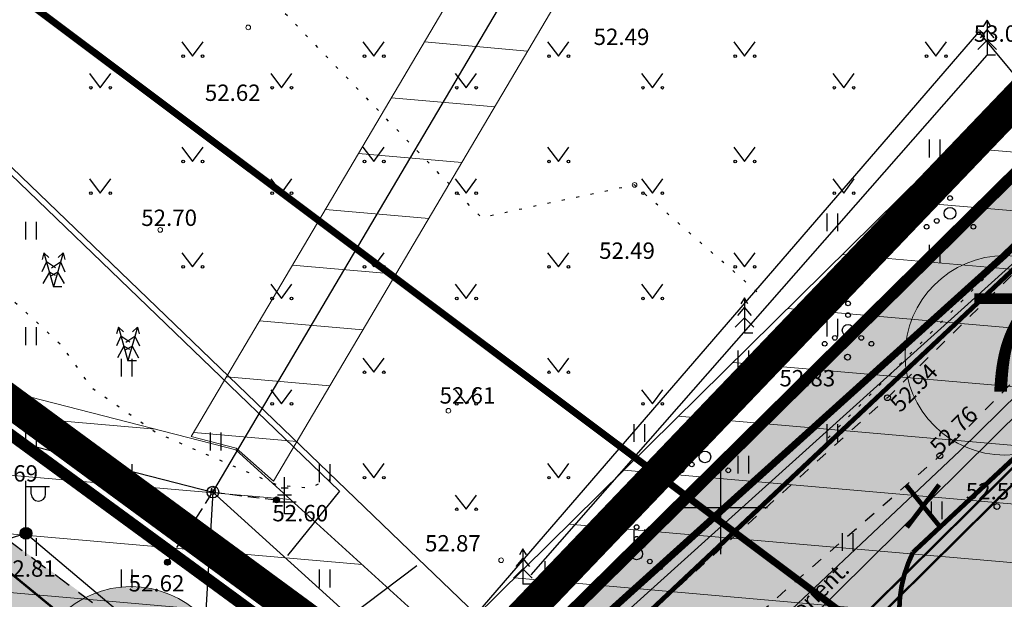
# Model space of a CAD drawing. Units: inches. Extents: x -4945930 to 551011, y 0 to 6582051.
# Drawn here: x 549370 to 549412, y 6581496 to 6581521 of the extents above; entities that cross this region are included whole.
import ezdxf
from ezdxf.enums import TextEntityAlignment as Align

# ---------------------------------------------------------------- set-up
doc = ezdxf.new("R2010")
doc.units = ezdxf.units.IN
doc.header["$MEASUREMENT"] = 0
for name, pattern in [('ACAD_ISO05W100', [33, 24, -3, 0, -3, 0, -3]), ('ASFBET', [2.5, 1.5, -1]), ('DASHDOT', [1, 0.5, -0.25, 0, -0.25]), ('KOLVIK', [1.25, 0.25, -1]), ('KRUUSKILL', [2, 1, -1]), ('TOMMITS', [1.5, 1, -0.5])]:
    doc.linetypes.add(name, pattern=pattern)
doc.layers.add('0000', color=7, linetype='Continuous', lineweight=0, true_color=0xd6e2c6)
doc.layers.add('Dp.ala', color=7, linetype='DASHDOT', lineweight=0, true_color=0x0d0d0d)
for name, color, linetype in [('AED', 21, 'Continuous'), ('dp_krunt', 1, 'Continuous'), ('dp_transp_tee_avalikuks', 164, 'Continuous'), ('HALJASTUS', 3, 'Continuous'), ('hoone', 150, 'Continuous'), ('kalmuvälja_DP$0$Tingmärk', 7, 'Continuous'), ('KORGUS-EH2000', 7, 'Continuous'), ('KPKAABEL', 7, 'Continuous'), ('KPOHULIIN', 7, 'Continuous'), ('KTRASS', 7, 'Continuous'), ('KY_PIIR', 10, 'Continuous'), ('MPKAABEL', 7, 'Continuous'), ('MPOHULIIN', 7, 'Continuous'), ('OPT-kaitsevöönd', 7, 'Continuous'), ('OPT-kitsendus', 7, 'Continuous'), ('OPT-likv ob', 7, 'Continuous'), ('POST', 7, 'Continuous'), ('PUU', 3, 'Continuous'), ('SITRASS', 7, 'Continuous'), ('tee', 7, 'Continuous'), ('VORK', 7, 'Continuous')]:
    doc.layers.add(name, color=color, linetype=linetype)
for name, color, linetype, lineweight in [('OPT-halj-muru', 61, 'Continuous', 25), ('OPT-plan. reovee trass', 16, '05441_GE-VK$0$K1_KPROJEKT', 9), ('OPT-plan.veetrass', 162, '05441_GE-VK$0$V1_KPROJEKT', 5), ('¤number', 250, 'Continuous', 0), ('¤numbrid', 250, 'Continuous', 0), ('¤tabelid', 250, 'Continuous', 0)]:
    doc.layers.add(name, color=color, linetype=linetype, lineweight=lineweight)
doc.styles.add('05441_GE-VK$0$KPR-jooned', font='romand.shx')
doc.styles.add('ARIAL', font='arial.ttf')
doc.styles.add('ITALIC', font='italic.shx')
doc.styles.add('kalmuvälja_DP$0$Standard', font='txt')
doc.styles.add('romanc', font='romanc.shx')
doc.styles.add('romans', font='romans.shx', dxfattribs={"height": 1})
doc.styles.get("Standard").update_dxf_attribs({"font": 'arial.ttf'})
doc.linetypes.add('-KS-', pattern='A,5,[139,mkm,S=0.8,R=0,X=0,Y=0],5,-1.5,["K",romans,S=1.4,R=0,X=-0.7,Y=-0.7],-1.5,10,-3', length=26)
doc.linetypes.add('05441_GE-VK$0$K1_KPROJEKT', pattern='A,9.5,-1.25,["K1",05441_GE-VK$0$KPR-jooned,S=1,R=0,X=-0.857,Y=-0.5],-1.25', length=12)
doc.linetypes.add('05441_GE-VK$0$V1_KPROJEKT', pattern='A,9.5,-1.25,["V1",05441_GE-VK$0$KPR-jooned,S=1,R=0,X=-0.845,Y=-0.5],-1.25', length=12)
doc.linetypes.add('EP_KBL', pattern='A,8,-2,[138,mkm,S=1,R=0,X=0,Y=0],1,[138,mkm,S=1,R=0,X=0,Y=0],4,[138,mkm,S=1,R=180,X=0,Y=0],1,[138,mkm,S=1,R=180,X=0,Y=0],-2', length=18)
doc.linetypes.add('EP_OHL', pattern='A,10,[138,mkm,S=1,R=0,X=0,Y=0],1,[138,mkm,S=1,R=0,X=0,Y=0],4,[138,mkm,S=1,R=180,X=0,Y=0],1,[138,mkm,S=1,R=180,X=0,Y=0],15', length=31)
doc.linetypes.add('KAITSETORU', pattern='A,0,[153,mkm,S=0.075,R=0,X=0,Y=0],-0.15,[153,mkm,S=0.075,R=0,X=0,Y=0],-0.15,[153,mkm,S=0.075,R=0,X=0,Y=0],-0.15,[152,mkm,S=0.075,R=0,X=0,Y=0],-1.2,[153,mkm,S=0.075,R=0,X=0,Y=0],-0.15,[153,mkm,S=0.075,R=0,X=0,Y=0],-0.15,[153,mkm,S=0.075,R=0,X=0,Y=0],-0.15,[152,mkm,S=0.075,R=0,X=0,Y=0],-0.15', length=2.25)
doc.linetypes.add('kalmuvälja_DP$0$+_LINE', pattern='A,0.5,-0.2,["+",kalmuvälja_DP$0$Standard,S=0.1,R=0,X=-0.1,Y=-0.05],-0.2', length=0.9)
doc.linetypes.add('kalmuvälja_DP$0$PR_SIDEKANALISATSIOON', pattern='A,4500,-467.190158,["/",kalmuvälja_DP$0$Standard,S=1500,R=0,X=0,Y=-808.938033],-1518.713601', length=6485.903759)
doc.linetypes.add('MP_KBL', pattern='A,8,-2,[138,mkm,S=1,R=0,X=0,Y=0],6,[138,mkm,S=1,R=180,X=0,Y=0],-2', length=18)
doc.linetypes.add('MP_OHL', pattern='A,10,[138,mkm,S=1,R=0,X=0,Y=0],6,[138,mkm,S=1,R=180,X=0,Y=0],15', length=31)
doc.linetypes.add('PUURIVI', pattern='A,0,[133,mkm,S=0.8,R=0,X=0,Y=0],-4', length=4)
doc.linetypes.add('SI_KBL', pattern='A,8,-2,4,[132,mkm,S=0.5,R=0,X=0,Y=0],4,-2', length=20)
doc.linetypes.add('VO_AED', pattern='A,2.5,[135,mkm,S=0.6,R=0,X=0,Y=0],5,[135,mkm,S=0.6,R=180,X=0,Y=0],2.5', length=10)

# ---------------------------------------------------------------- blocks, each defined once
blk = doc.blocks.new('number')
at = {"layer": '0000', "true_color": 0xe6e6e6}
h = blk.add_hatch(color=254, dxfattribs=at)
edge = h.paths.add_edge_path()
edge.add_arc((0, 0), 5.076, 0, 360)
at = {"layer": '¤numbrid', "true_color": 0xcccccc}
h = blk.add_hatch(color=254, dxfattribs=at)
edge = h.paths.add_edge_path()
edge.add_arc((0, 0), 5.076, 0, 360)
at = {"layer": '¤number'}
blk.add_circle((0, 0), 5.076, dxfattribs=at)
at = {"layer": '¤number', "style": 'ARIAL'}
blk.add_attdef('NUMBER', text='', height=7, dxfattribs=at).set_placement((0, 0), align=Align.MIDDLE)
blk = doc.blocks.new('HEIN')
at = {"color": 0, "linetype": 'Continuous'}
for p, q in [((-0.455, 0.761), (-0.455, -0.761)), ((0.455, 0.761), (0.455, -0.761))]:
    blk.add_line(p, q, dxfattribs=at)
blk = doc.blocks.new('MURU')
at = {"color": 0, "linetype": 'Continuous'}
for p, q in [((-0.927, 1.213), (0, 0)), ((0, 0), (0.891, 1.213))]:
    blk.add_line(p, q, dxfattribs=at)
for centre in [(-0.802, 0), (0.856, 0)]:
    blk.add_ellipse(centre, major_axis=(0.0778, 0.0778), ratio=1, start_param=5.497787, end_param=11.780972, dxfattribs=at)
blk = doc.blocks.new('KUUSK1')
at = {"color": 0, "linetype": 'Continuous'}
for p, q in [((0, 3), (-0.3, 2.5)), ((0.3, 2.5), (0, 3)), ((0, 3), (0, 0)), ((0, 2.2), (-0.6, 1.5)), ((0.6, 1.5), (0, 2.2)), ((0, 1.3), (-0.8, 0.5)), ((0.8, 0.5), (0, 1.3)), ((0.72, 0), (0, 0))]:
    blk.add_line(p, q, dxfattribs=at)
blk = doc.blocks.new('VQSA')
at = {"color": 0, "linetype": 'Continuous'}
for centre, radius in [((0, 2.3), 0.2), ((0, 1.3), 0.2), ((0, 0), 0.5), ((-1.13, -0.65), 0.2), ((1.13, -0.65), 0.2), ((-2, -1.15), 0.2), ((2, -1.15), 0.2)]:
    blk.add_circle(centre, radius, dxfattribs=at)
blk = doc.blocks.new('VKORIS')
at = {"color": 0, "linetype": 'Continuous'}
for p, q in [((0, 4), (0, -4)), ((-4, 0), (4, 0))]:
    blk.add_line(p, q, dxfattribs=at)
blk = doc.blocks.new('RING02')
at = {"color": 0, "linetype": 'Continuous', "lineweight": -3}
blk.add_circle((0, 0), 0.25, dxfattribs=at)
blk = doc.blocks.new('VAPOST')
at = {"color": 0, "linetype": 'Continuous'}
for p, q in [((0, 0.5), (0, 4.5)), ((0, 4), (2, 4)), ((0.453, 3.358), (0.453, 4)), ((1.679, 3.358), (1.679, 4))]:
    blk.add_line(p, q, dxfattribs=at)
blk.add_arc((1.066, 3.358), 0.613, 180, 0, dxfattribs=at)
blk = doc.blocks.new('MEPOST')
at = {"color": 0, "linetype": 'Continuous'}
for radius in [0.5, 0.45, 0.4, 0.35, 0.3, 0.25, 0.2, 0.15, 0.1, 0.05]:
    blk.add_circle((0, 0), radius, dxfattribs=at)
blk = doc.blocks.new('BEPOST')
at = {"color": 0, "linetype": 'Continuous'}
for radius in [0.5, 0.0467]:
    blk.add_circle((0, 0), radius, dxfattribs=at)
blk = doc.blocks.new('ANKURP')
at = {"color": 0}
for radius in [0.25, 0.234, 0.219, 0.203, 0.188, 0.172, 0.156, 0.141, 0.125, 0.11, 0.0939, 0.0783, 0.0628, 0.0472, 0.0316, 0.016, 0.000371]:
    blk.add_circle((0, 0), radius, dxfattribs=at)
blk = doc.blocks.new('PUPOST')
at = {"color": 0, "linetype": 'Continuous'}
blk.add_circle((0, 0), 0.5, dxfattribs=at)
blk = doc.blocks.new('KUUSK2')
at = {"color": 0, "linetype": 'Continuous'}
for p, q in [((-0.818, 2.886), (-0.97, 2.324)), ((-0.393, 2.487), (-0.818, 2.886)), ((-0.818, 2.886), (0, 0)), ((0.818, 2.886), (0, 0)), ((0.393, 2.487), (0.818, 2.886)), ((0.818, 2.886), (0.97, 2.324)), ((-0.6, 2.117), (-0.986, 1.28)), ((0.169, 1.607), (-0.6, 2.117)), ((-0.169, 1.607), (0.6, 2.117)), ((0.6, 2.117), (0.986, 1.28)), ((-0.354, 1.251), (-0.906, 0.263)), ((0.169, 0.959), (-0.354, 1.251)), ((-0.169, 0.959), (0.354, 1.251)), ((0.354, 1.251), (0.906, 0.263)), ((0.72, 0), (0, 0))]:
    blk.add_line(p, q, dxfattribs=at)
blk = doc.blocks.new('OKASP1')
at = {"color": 0, "linetype": 'Continuous'}
for p, q in [((0, 0), (0, 3.15)), ((0.3, 2.2), (-0.3, 2.2)), ((1, 1), (-1, 1)), ((0.6, 1.6), (-0.6, 1.6)), ((0.72, 0), (0, 0))]:
    blk.add_line(p, q, dxfattribs=at)
blk = doc.blocks.new('x')
at = {"layer": 'OPT-likv ob', "color": 0, "ltscale": 0.5, "const_width": 0.2, "flags": 128}
for points in [[(547775.858, 6581979.18), (547774.421, 6581980.952)], [(547774.45, 6581979.151), (547775.826, 6581980.971)]]:
    blk.add_lwpolyline(points, dxfattribs=at)

msp = doc.modelspace()

# ---------------------------------------------------------------- hatches: boundary and pattern name
at = {"layer": 'dp_transp_tee_avalikuks', "true_color": 0xc7c8ca}
h = msp.add_hatch(color=9, dxfattribs=at)
h.dxf.hatch_style = 1
edge = h.paths.add_edge_path()
edge.add_arc((549380.118, 6581488.207), 8.242, 244.405, 320.5408)
edge.add_line((549386.482, 6581482.968), (549388.968, 6581486.55))
edge.add_arc((549425.239, 6581462.205), 43.684, 134.9147, 146.1305, ccw=False)
edge.add_line((549394.396, 6581493.14), (549429.266, 6581525.94))
edge.add_line((549429.266, 6581525.94), (549445.372, 6581541.89))
edge.add_line((549445.372, 6581541.89), (549456.217, 6581552.816))
edge.add_line((549456.217, 6581552.816), (549465.506, 6581562.543))
edge.add_arc((549456.342, 6581570.434), 12.094, 319.2706, 405.6766)
edge.add_line((549464.792, 6581579.086), (549461.701, 6581581.39))
edge.add_arc((549472.26, 6581592.956), 15.661, 172.1089, 227.6062, ccw=False)
edge.add_line((549456.748, 6581595.106), (549457.565, 6581602.952))
edge.add_arc((549490.426, 6581597.518), 33.307, 139.1329, 170.6104, ccw=False)
edge.add_line((549465.238, 6581619.311), (549475.244, 6581630.937))
edge.add_line((549475.244, 6581630.937), (549534.447, 6581699.188))
edge.add_arc((549560.946, 6581676.581), 34.832, 117.9726, 139.5311, ccw=False)
edge.add_line((549544.608, 6581707.344), (549551.534, 6581711.026))
edge.add_arc((549541.987, 6581730.876), 22.027, 295.6873, 320.0447)
edge.add_line((549558.871, 6581716.731), (549566.097, 6581724.871))
edge.add_arc((549557.793, 6581730.807), 10.208, 324.4425, 368.0525)
edge.add_arc((549581.317, 6581733.519), 13.478, 163.9848, 185.4604, ccw=False)
edge.add_arc((549566.62, 6581738.104), 1.945, 333.5728, 430.3878)
edge.add_line((549567.273, 6581739.936), (549571.228, 6581744.38))
edge.add_arc((549572.751, 6581747.905), 3.84, 246.6365, 295.7366)
edge.add_arc((549580.019, 6581733.332), 12.445, 85.7285, 116.744, ccw=False)
edge.add_arc((549580.751, 6581749.479), 3.742, 272.9834, 329.1007)
edge.add_line((549583.962, 6581747.558), (549589.15, 6581743.969))
edge.add_arc((549591.664, 6581742.963), 2.708, 158.1865, 216.4157)
edge.add_arc((549580.084, 6581733.504), 12.248, -102.4005, 39.8666, ccw=False)
edge.add_arc((549574.767, 6581714.896), 7.167, 67.9869, 142.7208)
edge.add_line((549569.064, 6581719.238), (549563.876, 6581713.316))
edge.add_arc((549533.535, 6581742.048), 41.786, 300.2815, 316.5604, ccw=False)
edge.add_line((549554.605, 6581705.963), (549547.273, 6581702.064))
edge.add_arc((549561.394, 6581676.545), 29.165, 118.9587, 138.0323)
edge.add_line((549539.709, 6581696.048), (549469.96, 6581615.73))
edge.add_arc((549494.739, 6581595.939), 31.712, 141.3862, 168.172)
edge.add_line((549463.7, 6581602.44), (549462.776, 6581594.726))
edge.add_arc((549473.502, 6581594.033), 10.749, 176.3054, 229.2912)
edge.add_line((549466.492, 6581585.885), (549468.853, 6581583.913))
edge.add_line((549468.853, 6581583.913), (549477.523, 6581577.648))
edge.add_line((549477.523, 6581577.648), (549484, 6581573.633))
edge.add_line((549484, 6581573.633), (549474.016, 6581562.791))
edge.add_line((549474.016, 6581562.791), (549472.235, 6581560.915))
edge.add_line((549472.235, 6581560.915), (549472.269, 6581560.867))
edge.add_arc((549475.548, 6581559.471), 3.564, 156.9294, 240.7452)
edge.add_line((549473.806, 6581556.361), (549477.325, 6581553.658))
edge.add_line((549477.325, 6581553.658), (549473.242, 6581549.164))
edge.add_line((549473.242, 6581549.164), (549469.52, 6581551.727))
edge.add_arc((549466.447, 6581547.594), 5.15, 53.3712, 133.0056)
edge.add_line((549462.934, 6581551.36), (549451.237, 6581539.309))
edge.add_line((549451.237, 6581539.309), (549433.913, 6581522.036))
edge.add_line((549433.913, 6581522.036), (549408.227, 6581498.08))
edge.add_arc((549413.299, 6581495.574), 5.657, 153.7018, 215.8221)
edge.add_line((549408.712, 6581492.263), (549412.161, 6581489.26))
edge.add_line((549412.161, 6581489.26), (549407.582, 6581485.132))
edge.add_line((549407.582, 6581485.132), (549403.648, 6581488.615))
edge.add_arc((549400.863, 6581483.522), 5.804, 61.3323, 119.0242)
edge.add_arc((549419.066, 6581466.648), 30.391, 133.7596, 146.3943)
edge.add_line((549393.755, 6581483.468), (549391.137, 6581479.807))
edge.add_arc((549397.037, 6581474.887), 7.682, 140.1714, 211.7202)
edge.add_line((549390.502, 6581470.848), (549376.557, 6581480.773))
at = {"layer": 'OPT-halj-muru', "true_color": 0xd7ebd2}
h = msp.add_hatch(color=254, dxfattribs=at)
h.dxf.hatch_style = 1
h.paths.add_polyline_path([(549387.787, 6581489.815), (549401.564, 6581479.707), (549443.907, 6581519.193), (549486.374, 6581562.765), (549463.04, 6581577.23), (549504.483, 6581624.875), (549559.893, 6581688.707), (549600.821, 6581735.847), (549577.641, 6581751.917), (549550.212, 6581720.511), (549533.426, 6581711.664), (549472.848, 6581641.967), (549457.85, 6581624.747), (549450.178, 6581615.837), (549444.487, 6581567.802), (549455.298, 6581560.229), (549449.825, 6581554.105), (549426.614, 6581528.13)])
at = {"layer": 'OPT-kaitsevöönd', "lineweight": 0, "ltscale": 0.5}
h = msp.add_hatch(dxfattribs=at)
h.set_pattern_fill('ANSI31', color=33, scale=20, angle=310)
h.set_pattern_definition([(355, (0, 0), (0.2178893569, 2.4904867452), [])])
h.paths.add_polyline_path([(549481.509, 6581586.117), (549412.948, 6581560.369), (549355.976, 6581651.539), (549352.599, 6581649.417), (549409.777, 6581557.892), (549377.356, 6581503.032), (549379.275, 6581502.543), (549380.869, 6581501.125), (549413.56, 6581556.431), (549474.103, 6581578.809), (549388.355, 6581494.199), (549379.257, 6581502.472), (549365.313, 6581506.049), (549333.385, 6581527.431), (549325.278, 6581533.172), (549316.559, 6581540.332), (549306.154, 6581547.493), (549299.488, 6581537.212), (549332.127, 6581514.336), (549296.096, 6581522.775), (549295.184, 6581518.881), (549340.913, 6581508.178), (549347.849, 6581506.399), (549360.901, 6581496.461), (549367.093, 6581490.151), (549366.893, 6581488.856), (549357.265, 6581478.239), (549358.757, 6581476.266), (549373.775, 6581486.589), (549375.399, 6581485.764), (549374.641, 6581472.935), (549362.891, 6581463.275), (549365.41, 6581460.168), (549374.314, 6581467.388), (549374.162, 6581464.804), (549378.155, 6581464.568), (549378.522, 6581470.8), (549386.414, 6581477.1), (549383.097, 6581479.714), (549378.842, 6581476.208), (549379.229, 6581482.78), (549387.438, 6581476.388), (549429.332, 6581447.163), (549445.291, 6581435.589), (549467.124, 6581413.077), (549480.426, 6581392.337), (549492.399, 6581369.69), (549500, 6581351.592), (549488.845, 6581331.077), (549493.865, 6581326.325), (549503.901, 6581342.385), (549505.008, 6581339.113), (549510.166, 6581329.167), (549511.942, 6581330.087), (549506.854, 6581339.899), (549505.216, 6581344.489), (549508.914, 6581349.473), (549501.912, 6581367.538), (549497.786, 6581376.255), (549496.652, 6581378.841), (549491.035, 6581389.463), (549484.412, 6581400.086), (549482.966, 6581402.054), (549475.938, 6581411.928), (549468.703, 6581420.8), (549466.722, 6581422.867), (549459.994, 6581429.786), (549451.524, 6581437.381), (549447.957, 6581440.58), (549429.267, 6581455.249), (549406.513, 6581472.246), (549393.459, 6581481.898), (549396.45, 6581485.617), (549404.082, 6581481.413), (549489.311, 6581565.784)])
at = {"layer": 'tee', "ltscale": 0.5, "true_color": 0xf8f6b0}
h = msp.add_hatch(color=51, dxfattribs=at)
h.dxf.hatch_style = 1
h.paths.add_polyline_path([(549304.76, 6581542.009), (549309.889, 6581538.27), (549320.137, 6581530.925), (549324.076, 6581528.17), (549328.611, 6581524.762), (549337.762, 6581518.094), (549347.462, 6581511.043), (549357.866, 6581503.484), (549384.137, 6581484.142), (549386.987, 6581482.036), (549392.23, 6581477.982), (549402.145, 6581470.579), (549411.82, 6581463.325), (549443.886, 6581438.926), (549449.704, 6581434.066), (549460.049, 6581424.19), (549468.591, 6581414.608), (549472.779, 6581409.398), (549477.246, 6581403.482), (549485.141, 6581391.508), (549491.283, 6581380.681), (549495.45, 6581372), (549497.558, 6581367.371), (549502.68, 6581353.396), (549505.177, 6581344.254), (549504.974, 6581343.931), (549504.404, 6581343.204), (549503.905, 6581342.707), (549502.361, 6581341.906), (549501.845, 6581341.68), (549502.616, 6581339.816), (549503.987, 6581340.483), (549505.832, 6581340.951), (549506.711, 6581340.833), (549508.741, 6581337.047), (549511.656, 6581330.745), (549511.858, 6581330.282), (549514.401, 6581331.914), (549511.437, 6581338.215), (549509.365, 6581342.334), (549508.297, 6581344.951), (549506.65, 6581350.058), (549505.474, 6581354.293), (549502.941, 6581361.698), (549500.288, 6581368.544), (549496.933, 6581376.074), (549493.919, 6581382.019), (549491.267, 6581387.051), (549487.64, 6581393.113), (549484.986, 6581397.266), (549479.561, 6581405.23), (549470.713, 6581416.752), (549464.712, 6581423.522), (549462.035, 6581426.39), (549451.563, 6581436.376), (549433.831, 6581450.595), (549423.764, 6581458.172), (549413.654, 6581465.682), (549403.809, 6581473.052), (549394.271, 6581480.168), (549389.134, 6581484.072), (549379.343, 6581491.46), (549359.452, 6581505.964), (549339.31, 6581520.604), (549327.992, 6581528.947), (549321.9, 6581533.263), (549311.624, 6581540.713), (549306.516, 6581544.41)])

# ---------------------------------------------------------------- linework, layer by layer
at = {"layer": 'AED', "linetype": 'VO_AED', "ltscale": 0.5, "flags": 128}
msp.add_lwpolyline([(549388.129, 6581539.062), (549378.678, 6581535.374), (549356.235, 6581529.787), (549354.96, 6581529.417), (549361.572, 6581522.356), (549386.687, 6581498.166), (549388.086, 6581496.818), (549389.54, 6581495.417), (549411.04, 6581520.33), (549413.632, 6581517.226), (549416.088, 6581519.218), (549431.532, 6581532.153), (549430.546, 6581534.243), (549429.641, 6581536.161), (549427.731, 6581540.21), (549431.463, 6581544.485), (549445.049, 6581559.995), (549434.212, 6581570.18)], dxfattribs=at)
at = {"layer": 'Dp.ala', "color": 158, "linetype": 'ACAD_ISO05W100', "ltscale": 0.7, "true_color": 0x002a38, "const_width": 1.4, "flags": 128}
msp.add_lwpolyline([(549377.919, 6581483.025), (549443.301, 6581432.218, -0.104045), (549503.73, 6581339.453), (549606.572, 6581489.266), (549466.561, 6581578.219), (549669.542, 6581812.312), (549735.291, 6581904.135), (549641.6, 6581877.562), (549631.062, 6581859.179), (549617.912, 6581854.905), (549613.85, 6581842.832), (549586.588, 6581851.821), (549525.894, 6581832.851), (549444.587, 6581716.033), (549374.276, 6581614.823), (549452.932, 6581559.537), (549387.636, 6581491.3), (549321.727, 6581539.695), (549315.857, 6581530.691), (549377.919, 6581483.025)], format="xyb", dxfattribs=at)
at = {"layer": 'dp_krunt'}
for points, const_width in [([(549450.178, 6581615.837), (549444.487, 6581567.802), (549455.298, 6581560.229), (549455.298, 6581560.229), (549455.298, 6581560.229), (549449.825, 6581554.105), (549426.614, 6581528.13), (549387.787, 6581489.815)], 0.5), ([(549322.38, 6581537.74), (549317.824, 6581531.214), (549380.931, 6581483.585), (549390.767, 6581476.308), (549446.63, 6581436.66), (549468.21, 6581414.81), (549479.54, 6581396.91), (549493.94, 6581370.82), (549504.65, 6581344.82), (549510.731, 6581353.687), (549502.649, 6581373.898), (549487.289, 6581401.495), (549475.408, 6581420.33), (549452.481, 6581443.544), (549401.548, 6581479.693), (549387.787, 6581489.815), (549322.38, 6581537.74)], 0.4)]:
    msp.add_lwpolyline(points, dxfattribs=dict(at, const_width=const_width))
at = {"layer": 'dp_krunt', "color": 36, "const_width": 0.5}
msp.add_lwpolyline([(549426.614, 6581528.13), (549426.614, 6581528.13), (549387.787, 6581489.815), (549387.787, 6581489.815), (549387.787, 6581489.815), (549333.829, 6581529.331), (549333.829, 6581529.331), (549384.537, 6581542.694), (549415.944, 6581587.712), (549436.827, 6581573.128), (549455.298, 6581560.229), (549426.614, 6581528.13)], dxfattribs=at)
at = {"layer": 'dp_transp_tee_avalikuks', "color": 164, "const_width": 0.2}
for points in [[(549376.557, 6581480.773, 0.34499), (549386.482, 6581482.968), (549388.968, 6581486.55, -0.048977), (549394.396, 6581493.14), (549429.266, 6581525.94), (549445.372, 6581541.89), (549456.217, 6581552.816), (549465.506, 6581562.543), (549465.506, 6581562.543, 0.395958), (549464.792, 6581579.086), (549464.792, 6581579.086), (549464.792, 6581579.086, -0.360556), (549464.792, 6581579.086), (549461.701, 6581581.39, -0.246999), (549456.748, 6581595.106)], [(549451.237, 6581539.309), (549433.913, 6581522.036), (549408.227, 6581498.08, 0.27789), (549408.712, 6581492.263), (549412.161, 6581489.26), (549407.582, 6581485.132), (549403.648, 6581488.615, 0.257184), (549398.047, 6581488.598), (549398.047, 6581488.598, 0.055185), (549393.755, 6581483.468), (549391.137, 6581479.807, 0.322744), (549390.502, 6581470.848), (549376.557, 6581480.773)]]:
    msp.add_lwpolyline(points, format="xyb", dxfattribs=at)
at = {"layer": 'HALJASTUS', "linetype": 'KOLVIK', "ltscale": 0.5, "flags": 128}
for points in [[(549401.553, 6581509.227), (549396.321, 6581513.796), (549389.77, 6581512.398), (549369.799, 6581533.164)], [(549354.96, 6581529.417), (549352.496, 6581530.597), (549347.201, 6581528.741), (549346.022, 6581527.232), (549345.429, 6581526.058), (549345.709, 6581525.233), (549350.895, 6581523.057), (549354.506, 6581521.185), (549362.996, 6581515.1), (549371.772, 6581506.972), (549373.068, 6581505.137), (549375.889, 6581503.186), (549381.023, 6581500.974), (549382.388, 6581500.84), (549383.313, 6581501.222)], [(549404.599, 6581502.983), (549417.645, 6581516.315), (549422.563, 6581522.146), (549423.649, 6581524.079), (549423.873, 6581525.738)]]:
    msp.add_lwpolyline(points, dxfattribs=at)
at = {"layer": 'kalmuvälja_DP$0$Tingmärk', "color": 0, "linetype": 'kalmuvälja_DP$0$PR_SIDEKANALISATSIOON', "ltscale": 0.001, "const_width": 0.3, "flags": 128}
msp.add_lwpolyline([(549381.412, 6581483.15), (549383.285, 6581482.985), (549394.924, 6581495.262), (549412.115, 6581510.76), (549432.936, 6581530.841), (549456.388, 6581554.349), (549474.994, 6581575.48), (549478.387, 6581579.991), (549480.165, 6581581.714)], dxfattribs=at)
at = {"layer": 'KORGUS-EH2000', "lineweight": 0}
for centre in [(549379.792, 6581520.537), (549411.04, 6581520.33), (549396.321, 6581513.796), (549376.027, 6581511.872), (549388.355, 6581504.136), (549378.303, 6581500.751), (549390.609, 6581497.743)]:
    msp.add_circle(centre, 0.1, dxfattribs=at)
at = {"layer": 'KORGUS-EH2000', "linetype": 'Continuous'}
for centre in [(549378.281, 6581500.658), (549381.003, 6581500.325), (549376.335, 6581497.656)]:
    msp.add_circle(centre, 0.1, dxfattribs=at)
at = {"layer": 'KPKAABEL', "linetype": 'EP_KBL', "ltscale": 0.5, "flags": 128}
msp.add_lwpolyline([(549387.078, 6581491.73), (549386.672, 6581491.379), (549387.109, 6581490.68), (549388.398, 6581490.551), (549390.738, 6581488.031), (549392.609, 6581486.531), (549394.621, 6581487.672), (549400.059, 6581492.84), (549410.238, 6581502.422), (549419.578, 6581511.602), (549428.43, 6581520.359), (549439.109, 6581531.211), (549442.949, 6581535.129), (549444.648, 6581535.82)], dxfattribs=at)
at = {"layer": 'KPOHULIIN', "linetype": 'EP_OHL', "ltscale": 0.5}
msp.add_lwpolyline([(549397.049, 6581488.521), (549444.842, 6581535.811), (549484.862, 6581575.452)], dxfattribs=at)
at = {"layer": 'KTRASS', "linetype": '-KS-', "ltscale": 0.5, "const_width": 0.1, "flags": 128}
msp.add_lwpolyline([(549305.157, 6581542.551), (549319.746, 6581533.68), (549335.583, 6581523.677), (549361.029, 6581506.429), (549368.202, 6581501.809), (549368.96, 6581497.739), (549391.378, 6581479.343)], dxfattribs=at)
at = {"layer": 'KY_PIIR', "color": 36}
msp.add_lwpolyline([(549455.3, 6581560.23), (549426.63, 6581528.14), (549387.79, 6581489.83), (549333.84, 6581529.33), (549384.53, 6581542.7), (549415.93, 6581587.71), (549436.83, 6581573.12)], close=True, dxfattribs=at)
at = {"layer": 'MPKAABEL', "linetype": 'KAITSETORU', "ltscale": 0.5, "flags": 128}
msp.add_lwpolyline([(549307.388, 6581545.602), (549316.121, 6581539.417), (549324.821, 6581532.253), (549326.03, 6581531.964), (549325.024, 6581531.547), (549323.023, 6581528.522), (549325.201, 6581526.616), (549327.816, 6581524.656), (549334.021, 6581520.176), (549335.134, 6581520.066), (549337.665, 6581520.459), (549339.62, 6581520.709), (549341.569, 6581519.937), (549346.637, 6581516.222), (549347.742, 6581516.553), (549347.914, 6581515.2), (549358.907, 6581506.943), (549369.534, 6581498.657), (549370.284, 6581498.896), (549377.484, 6581492.829), (549384.975, 6581487.314), (549385.884, 6581487.235), (549386.583, 6581486.001), (549389.256, 6581483.98), (549390.577, 6581484.044)], dxfattribs=at)
at = {"layer": 'MPKAABEL', "linetype": 'MP_KBL', "ltscale": 0.5, "flags": 128}
msp.add_lwpolyline([(549307.388, 6581545.602), (549316.121, 6581539.417), (549324.821, 6581532.253), (549326.03, 6581531.964), (549325.024, 6581531.547), (549323.023, 6581528.522), (549325.201, 6581526.616), (549327.816, 6581524.656), (549334.021, 6581520.176), (549335.134, 6581520.066), (549337.665, 6581520.459), (549339.62, 6581520.709), (549341.569, 6581519.937), (549346.637, 6581516.222), (549347.742, 6581516.553), (549347.914, 6581515.2), (549358.907, 6581506.943), (549369.534, 6581498.657), (549370.284, 6581498.896), (549377.484, 6581492.829), (549384.975, 6581487.314), (549385.884, 6581487.235), (549386.583, 6581486.001), (549389.256, 6581483.98), (549390.577, 6581484.044)], dxfattribs=at)
at = {"layer": 'MPOHULIIN', "linetype": 'MP_OHL', "ltscale": 0.5}
for points in [[(549378.281, 6581500.658), (549412.115, 6581557.917)], [(549300.635, 6581538.85), (549341.763, 6581510.025), (549378.281, 6581500.658), (549394.206, 6581486.226)], [(549378.281, 6581500.658), (549376.158, 6581464.686)]]:
    msp.add_lwpolyline(points, dxfattribs=at)
at = {"layer": 'OPT-kaitsevöönd', "color": 33, "lineweight": 0, "ltscale": 0.5, "flags": 128}
msp.add_lwpolyline([(549481.509, 6581586.117), (549412.948, 6581560.369), (549355.976, 6581651.539), (549352.599, 6581649.417), (549409.777, 6581557.892), (549377.356, 6581503.032), (549379.275, 6581502.543), (549380.869, 6581501.125), (549413.56, 6581556.431), (549474.103, 6581578.809), (549388.355, 6581494.199), (549379.257, 6581502.472), (549365.313, 6581506.049), (549333.385, 6581527.431), (549325.278, 6581533.172), (549316.559, 6581540.332), (549306.154, 6581547.493), (549299.488, 6581537.212), (549332.127, 6581514.336), (549296.096, 6581522.775)], dxfattribs=at)
at = {"layer": 'OPT-kitsendus', "color": 246, "linetype": 'kalmuvälja_DP$0$+_LINE', "ltscale": 10, "true_color": 0x681214, "const_width": 0.3}
msp.add_lwpolyline([(549215.314, 6581613.004), (549249.235, 6581599.04, -0.027022), (549292.197, 6581576.776), (549336.534, 6581547.327), (549361.973, 6581527.885), (549440.884, 6581468.756, -0.031269), (549469.607, 6581446.507, -0.042665), (549497.555, 6581413.376, -0.019813), (549535.813, 6581340.933)], format="xyb", dxfattribs=at)
at = {"layer": 'OPT-plan. reovee trass', "color": 0, "ltscale": 1.2, "const_width": 0.1, "flags": 128}
msp.add_lwpolyline([(549389.903, 6581480.824), (549398.05, 6581487.401), (549445.704, 6581534.554), (549486.903, 6581575.363)], dxfattribs=at)
at = {"layer": 'OPT-plan.veetrass', "color": 0, "lineweight": 0, "ltscale": 1.2, "const_width": 0.1}
msp.add_lwpolyline([(549389.871, 6581480.085), (549398.384, 6581487.028), (549446.411, 6581534.551), (549487.337, 6581575.056)], dxfattribs=at)
at = {"layer": 'POST', "linetype": 'TOMMITS', "ltscale": 0.5}
for p, q in [((549376.335, 6581497.656), (549378.281, 6581500.658)), ((549378.281, 6581500.658), (549381.003, 6581500.325))]:
    msp.add_line(p, q, dxfattribs=at)
at = {"layer": 'PUU', "linetype": 'PUURIVI', "ltscale": 0.5}
msp.add_lwpolyline([(549391.891, 6581497.123), (549411.4, 6581519.347)], dxfattribs=at)
at = {"layer": 'SITRASS', "linetype": 'SI_KBL', "ltscale": 0.5, "flags": 128}
msp.add_lwpolyline([(549380.525, 6581488.485), (549383.45, 6581486.82), (549391.53, 6581491.53), (549412.456, 6581510.394), (549433.287, 6581530.484), (549456.747, 6581554), (549476.418, 6581574.794), (549479.729, 6581578.634)], dxfattribs=at)
at = {"layer": 'SITRASS', "linetype": 'SI_KBL', "ltscale": 0.5}
for points in [[(549388.038, 6581539.295), (549378.602, 6581535.613), (549356.17, 6581530.029), (549354.499, 6581529.543), (549361.394, 6581522.18), (549383.701, 6581500.694), (549381.471, 6581497.94)], [(549374.032, 6581487.719), (549387.003, 6581497.521)]]:
    msp.add_lwpolyline(points, dxfattribs=at)
at = {"layer": 'tee', "linetype": 'KRUUSKILL', "ltscale": 0.5, "flags": 128}
for points in [[(549478.829, 6581579.192), (549469.126, 6581567.725), (549456.436, 6581553.75), (549444.303, 6581541.554), (549432.726, 6581530.003), (549420.69, 6581518.038), (549407.137, 6581504.697), (549393.089, 6581491.985), (549391.012, 6581490.116), (549389.394, 6581488.573), (549387.884, 6581487.812), (549386.142, 6581486.334)], [(549389.427, 6581483.848), (549390.345, 6581484.624), (549391.045, 6581485.766), (549392.438, 6581487.272), (549393.178, 6581488.366), (549395.067, 6581489.729), (549409.378, 6581502.214), (549422.579, 6581515.59), (549434.417, 6581527.1), (549446.63, 6581539.624), (549458.818, 6581551.526), (549470.806, 6581565.945), (549481.235, 6581577.7)]]:
    msp.add_lwpolyline(points, dxfattribs=at)
at = {"layer": 'tee', "linetype": 'ASFBET', "ltscale": 0.5}
msp.add_lwpolyline([(549382.925, 6581537.031), (549380.019, 6581537.031), (549376.35, 6581537.187), (549372.402, 6581537.181), (549349.927, 6581531.694), (549332.458, 6581527.192), (549331.768, 6581526.819), (549331.345, 6581526.412), (549331.798, 6581526.056), (549339.31, 6581520.604), (549349.198, 6581513.43), (549359.452, 6581505.964), (549369.517, 6581498.614), (549379.258, 6581491.408), (549381.361, 6581489.858)], dxfattribs=at)

# ---------------------------------------------------------------- block references
at = {"layer": 'HALJASTUS', "xscale": 0.5, "yscale": 0.5}
for name, p, zscale in [('MURU', (549377.412, 6581519.307), 0.375), ('MURU', (549385.164, 6581519.307), 0.375), ('MURU', (549393.06, 6581519.307), 0.375), ('MURU', (549401.028, 6581519.307), 0.375), ('MURU', (549409.212, 6581519.307), 0.375), ('MURU', (549373.464, 6581517.956), 0.375), ('MURU', (549381.216, 6581517.956), 0.375), ('MURU', (549389.112, 6581517.956), 0.375), ('MURU', (549397.08, 6581517.956), 0.375), ('MURU', (549405.264, 6581517.956), 0.375), ('HEIN', (549409.15, 6581515.357), 0.45), ('MURU', (549377.412, 6581514.8), 0.375), ('MURU', (549385.164, 6581514.8), 0.375), ('MURU', (549393.06, 6581514.8), 0.375), ('MURU', (549401.028, 6581514.8), 0.375), ('MURU', (549373.464, 6581513.448), 0.375), ('MURU', (549381.216, 6581513.448), 0.375), ('MURU', (549389.112, 6581513.448), 0.375), ('MURU', (549397.08, 6581513.448), 0.375), ('MURU', (549405.264, 6581513.448), 0.375), ('VQSA', (549409.813, 6581512.585), 0.5), ('HEIN', (549404.772, 6581512.2), 0.45), ('HEIN', (549370.496, 6581511.838), 0.45), ('HEIN', (549409.15, 6581510.849), 0.45), ('MURU', (549377.412, 6581510.292), 0.375), ('MURU', (549385.164, 6581510.292), 0.375), ('MURU', (549393.06, 6581510.292), 0.375), ('MURU', (549401.028, 6581510.292), 0.375), ('MURU', (549381.216, 6581508.94), 0.375), ('MURU', (549389.112, 6581508.94), 0.375), ('MURU', (549397.08, 6581508.94), 0.375), ('VQSA', (549405.451, 6581507.58), 0.5), ('HEIN', (549404.772, 6581507.693), 0.45), ('HEIN', (549370.496, 6581507.33), 0.45), ('HEIN', (549400.967, 6581506.341), 0.45), ('HEIN', (549374.587, 6581505.979), 0.45), ('MURU', (549385.164, 6581505.784), 0.375), ('MURU', (549393.06, 6581505.784), 0.375), ('MURU', (549381.216, 6581504.433), 0.375), ('MURU', (549389.112, 6581504.433), 0.375), ('MURU', (549397.08, 6581504.433), 0.375), ('HEIN', (549396.517, 6581503.185), 0.45), ('VQSA', (549399.327, 6581502.165), 0.5), ('HEIN', (549404.772, 6581503.185), 0.45), ('HEIN', (549370.496, 6581502.822), 0.45), ('HEIN', (549378.395, 6581502.823), 0.45), ('HEIN', (549400.967, 6581501.833), 0.45), ('HEIN', (549374.587, 6581501.471), 0.45), ('HEIN', (549383.061, 6581501.471), 0.45), ('MURU', (549385.164, 6581501.276), 0.375), ('MURU', (549393.06, 6581501.276), 0.375), ('MURU', (549389.112, 6581499.925), 0.375), ('HEIN', (549409.232, 6581499.878), 0.45), ('VQSA', (549396.407, 6581498.015), 0.5), ('HEIN', (549396.517, 6581498.677), 0.45), ('HEIN', (549370.496, 6581498.314), 0.45), ('HEIN', (549378.395, 6581498.315), 0.45), ('HEIN', (549405.424, 6581498.527), 0.45), ('HEIN', (549374.587, 6581496.963), 0.45), ('HEIN', (549383.061, 6581496.963), 0.45), ('HEIN', (549392.712, 6581497.326), 0.45)]:
    msp.add_blockref(name, p, dxfattribs=dict(at, zscale=zscale))
at = {"layer": 'KORGUS-EH2000', "linetype": 'Continuous', "xscale": 0.5, "yscale": 0.5, "zscale": 0.5}
for p in [(549405.431, 6581506.43), (549407.137, 6581504.697), (549409.378, 6581502.214), (549411.821, 6581500.046)]:
    msp.add_blockref('RING02', p, dxfattribs=at)
at = {"layer": 'OPT-likv ob', "color": 0}
msp.add_blockref('x', (1633.521, -479.999), dxfattribs=at)
at = {"layer": 'POST', "ltscale": 0.5, "xscale": 0.5, "yscale": 0.5, "zscale": 0.5}
for name in ['VAPOST', 'MEPOST']:
    msp.add_blockref(name, (549370.284, 6581498.896), dxfattribs=at)
at = {"layer": 'POST', "xscale": 0.5, "yscale": 0.5, "zscale": 0.5}
for name, p in [('BEPOST', (549378.281, 6581500.658)), ('PUPOST', (549378.281, 6581500.658)), ('ANKURP', (549381.003, 6581500.325)), ('ANKURP', (549376.335, 6581497.656))]:
    msp.add_blockref(name, p, dxfattribs=at)
at = {"layer": 'PUU', "xscale": 0.5, "yscale": 0.5, "zscale": 0.5}
for name, p in [('KUUSK1', (549411.4, 6581519.347)), ('KUUSK2', (549371.461, 6581509.446)), ('KUUSK1', (549401.017, 6581507.464)), ('KUUSK2', (549374.646, 6581506.273)), ('OKASP1', (549381.347, 6581499.725)), ('KUUSK1', (549391.543, 6581496.727))]:
    msp.add_blockref(name, p, dxfattribs=at)
at = {"layer": 'VORK', "xscale": 0.5, "yscale": 0.5, "zscale": 0.5}
msp.add_blockref('VKORIS', (549400, 6581500), dxfattribs=at)
at = {"layer": '¤tabelid'}
ref = msp.add_blockref('number', (549412.16, 6581506.508), dxfattribs=dict(at, xscale=0.8406819409159236, yscale=0.8406819409159236, zscale=0.8406819409159236))
ref.add_attrib('NUMBER', '7', dxfattribs={"layer": '¤numbrid', "height": 4.203, "style": 'ARIAL'}).set_placement((549412.16, 6581506.508), align=Align.MIDDLE)
ref = msp.add_blockref('number', (549374.777, 6581492.353), dxfattribs=dict(at, xscale=0.8406819409159236, yscale=0.8406819409159236, zscale=0.8406819409159236))
ref.add_attrib('NUMBER', '8', dxfattribs={"layer": '¤numbrid', "height": 4.203, "style": 'ARIAL'}).set_placement((549374.777, 6581492.353), align=Align.MIDDLE)

# ---------------------------------------------------------------- texts
at = {"layer": 'hoone', "insert": (549330.835, 6581512.027), "char_height": 3, "attachment_point": 1, "rotation": 323.4947}
msp.add_mtext_dynamic_manual_height_columns('{\\fArial|b1|i0|c186|p34;11330 JÄRVEKÜLA-JÜRI TEE L22 }', width=272.81204, gutter_width=1, heights=[0], dxfattribs=at)
at = {"layer": 'KORGUS-EH2000', "linetype": 'Continuous', "lineweight": 0, "style": 'ITALIC'}
for s, p in [('52.49', (549394.568, 6581520.484)), (' 53.06', (549410.614, 6581520.623)), ('52.62', (549377.936, 6581518.091)), ('52.70', (549375.216, 6581512.743)), ('52.49', (549394.803, 6581511.336)), ('52.61', (549387.977, 6581505.144)), (' 52.87', (549387.141, 6581498.819))]:
    msp.add_text(s, height=0.7, dxfattribs=at).set_placement(p, align=Align.TOP_LEFT)
at = {"layer": 'KORGUS-EH2000', "linetype": 'Continuous', "style": 'ITALIC'}
for s, p in [('52.83', (549402.517, 6581505.181)), ('52.57', (549410.489, 6581500.347))]:
    msp.add_text(s, height=0.7, dxfattribs=at).set_placement(p)
for s, rotation, p in [('52.94', 45.7203, (549407.685, 6581504.03)), ('52.76', 45.3773, (549409.378, 6581502.214))]:
    msp.add_text(s, height=0.7, rotation=rotation, dxfattribs=at).set_placement(p)
at = {"layer": 'KORGUS-EH2000', "style": 'ITALIC'}
for s, p in [(' 52.69', (549368.202, 6581501.809)), (' 52.60', (549380.612, 6581500.108)), (' 52.81', (549368.96, 6581497.739))]:
    msp.add_text(s, height=0.7, dxfattribs=at).set_placement(p, align=Align.TOP_LEFT)
at = {"layer": 'KORGUS-EH2000', "linetype": 'ASFBET', "ltscale": 0.5, "style": 'ITALIC'}
msp.add_text(' 52.62', height=0.7, dxfattribs=at).set_placement((549374.463, 6581497.108), align=Align.TOP_LEFT)
at = {"layer": 'KPKAABEL', "linetype": 'EP_KBL', "ltscale": 0.5, "style": 'romanc'}
msp.add_text('orient.', height=0.7, rotation=44.505, dxfattribs=at).set_placement((549403.457, 6581495.208))
at = {"layer": 'tee', "color": 0, "insert": (549330.835, 6581512.027), "char_height": 3, "attachment_point": 1, "rotation": 323.4947}
msp.add_mtext_dynamic_manual_height_columns('{\\fArial|b1|i0|c186|p34;11330 JÄRVEKÜLA-JÜRI TEE L22 }', width=272.81204, gutter_width=1, heights=[0], dxfattribs=at)

doc.saveas('drawing.dxf')
